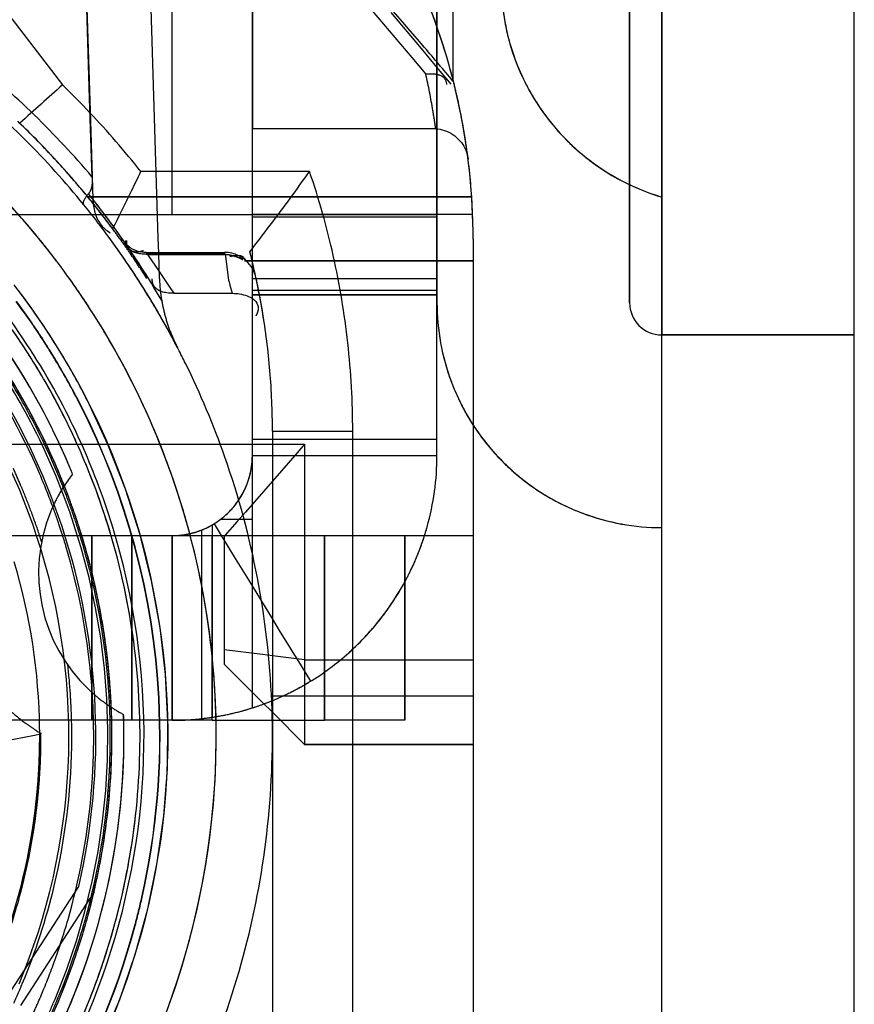
# Model space of a CAD drawing. Units: millimetres. Extents: x 0 to 420, y 0 to 297.
# Drawn here: x 95 to 96, y 199 to 200 of the extents above; entities that cross this region are included whole.
import ezdxf

# ---------------------------------------------------------------- set-up
doc = ezdxf.new("R2010")
doc.units = ezdxf.units.MM
doc.header["$LTSCALE"] = 23.1
doc.linetypes.add('HIDDEN', pattern=[0.2, 0.1, -0.1])
doc.layers.get('0').update_dxf_attribs({"linetype": 'CONTINUOUS'})
doc.layers.add('DEFAULT_2', color=8, linetype='HIDDEN')

msp = doc.modelspace()

# ---------------------------------------------------------------- linework, layer by layer
at = {"color": 7, "linetype": 'CONTINUOUS'}
msp.add_line((95.3799, 197.7861), (95.3799, 202.5861), dxfattribs=at)
at = {"color": 3, "linetype": 'CONTINUOUS'}
msp.add_line((95.6199, 198.0261), (95.6199, 202.5861), dxfattribs=at)
at = {"color": 9, "linetype": 'CONTINUOUS'}
for p, q in [((95.3799, 201.8861), (95.3799, 199.8861)), ((94.8365, 199.9837), (94.8403, 199.9541)), ((94.8403, 199.9541), (94.8408, 199.9522)), ((94.8408, 199.9522), (94.8419, 199.9481)), ((94.8419, 199.9481), (94.8447, 199.9379)), ((94.8949, 199.7661), (94.9949, 199.7661))]:
    msp.add_line(p, q, dxfattribs=at)
at = {"color": 6, "linetype": 'CONTINUOUS'}
for p, q in [((94.0112, 201.0081), (94.6333, 200.1974)), ((95.1199, 200.2038), (95.1199, 200.3261)), ((94.9412, 200.0895), (94.731, 200.0895)), ((95.1449, 200.0054), (95.1449, 199.9782)), ((94.7376, 199.9888), (94.8353, 199.9888)), ((94.7542, 199.9561), (94.7532, 199.988)), ((95.1449, 199.9782), (95.1449, 198.7361)), ((94.7581, 199.9587), (94.7689, 199.9426)), ((94.7689, 199.9426), (94.7715, 199.9388)), ((94.7715, 199.9388), (94.7721, 199.9379)), ((94.7721, 199.9379), (94.8447, 199.9379)), ((94.8949, 199.7661), (94.8949, 199.6361)), ((94.9949, 199.6361), (94.9949, 199.7661)), ((94.8544, 199.6361), (94.8949, 199.6361)), ((94.8949, 199.6361), (94.8949, 198.7361)), ((94.9949, 198.7361), (94.9949, 199.6361))]:
    msp.add_line(p, q, dxfattribs=at)
at = {"color": 7, "linetype": 'CONTINUOUS'}
for centre, start, end in [((95.4599, 200.3261), 180, 198.3496), ((95.4599, 200.3261), 198.3496, 253.3985), ((95.3799, 199.9261), 211.2804, 221.3609), ((95.3799, 199.9261), 216, 221.4391), ((95.3799, 199.9261), 221.3609, 225), ((95.3799, 199.9261), 221.4391, 228.5609), ((95.3799, 199.9261), 225, 228.6391), ((95.3799, 199.9261), 228.5609, 234), ((95.3799, 199.9261), 228.6391, 242.9721), ((95.3799, 199.9261), 234, 243.0278), ((95.3799, 199.9261), 242.9721, 249.4606), ((95.3799, 199.9261), 243.0278, 249.3966), ((95.3799, 199.9261), 249.3966, 270), ((95.3799, 199.9261), 249.4606, 270)]:
    msp.add_arc(centre, 0.28, start, end, dxfattribs=at)
at = {"color": 6, "linetype": 'CONTINUOUS'}
for centre, radius, start, end in [((94.3449, 200.0054), 0.8, 0, 23.3338), ((114.3933, 177.9892), 29.7264, 131.66135, 131.79922), ((93.8449, 199.3861), 1.1313, 43.3613, 45.8199), ((93.8449, 199.3861), 1.1313, 40.9027, 43.3613), ((93.8449, 199.3861), 1.06, 42.9321, 46.0956), ((93.8449, 199.3861), 1.1313, 38.4441, 40.9027), ((93.8449, 199.3861), 1.06, 39.7686, 42.9321), ((93.8449, 199.3861), 0.98, 39, 46.0269), ((90.1286, 202.312), 5.1109, 333.9259, 334.2241), ((92.231, 202.0262), 3.331, 323.7403, 324.4502), ((93.9949, 199.7661), 1, 12.6317, 18.8705), ((93.8449, 199.3861), 1.06, 38.4614, 39.7686), ((90.3355, 202.2106), 4.8805, 333.3057, 333.927), ((92.4123, 201.8935), 3.1064, 322.1973, 323.7355), ((93.8449, 199.3861), 1.06, 36.6051, 38.4614), ((93.8449, 199.3861), 1.05, 35.7666, 36.3804), ((93.8449, 199.3861), 1.05, 34.0551, 36.3804), ((93.8449, 199.3861), 1.06, 35.7601, 36.6051), ((93.8449, 199.3861), 0.98, 37.1578, 39), ((93.8449, 199.3861), 1.05, 34.5015, 35.7666), ((93.9949, 199.7661), 0.9, 9.5819, 14.3728), ((93.9949, 199.7661), 1, 6.3157, 12.6317), ((93.8449, 199.3861), 0.98, 36.2455, 37.1578), ((93.8449, 199.3861), 1.05, 33.9162, 34.5015), ((93.8449, 199.3861), 1.05, 31.5371, 34.0551), ((93.8449, 199.3861), 0.98, 34.3476, 36.2455), ((93.8449, 199.3861), 0.92, 238.7317, 37.691), ((94.9541, 199.9624), 0.2, 181.8, 189.6115), ((93.8449, 199.3861), 0.98, 31.4996, 34.3476), ((93.8449, 199.3861), 1.05, 30.8285, 31.5371), ((93.8449, 199.3861), 1.05, 29.0564, 30.8285), ((93.9949, 199.7661), 0.9, 4.7909, 9.5819), ((93.8449, 199.3861), 0.98, 21, 31.4996), ((93.8449, 199.3861), 1.05, 27.3548, 29.0564), ((93.9949, 199.7661), 1, 0, 6.3157), ((93.8449, 199.3861), 1.05, 26.2478, 27.3548), ((93.8449, 199.3861), 1.05, 19.3328, 26.2478), ((93.9949, 199.7661), 0.9, 0, 4.7909), ((93.8449, 199.3861), 0.98, 13.5398, 21), ((93.8449, 199.3861), 1.05, 2.3483, 19.3328), ((93.8449, 199.3861), 0.98, 3, 13.5398), ((93.8449, 199.3861), 0.98, 313.9653, 3), ((93.8449, 199.3861), 1.05, 345.4054, 2.3483), ((93.8449, 199.3861), 1.05, 328.4821, 345.4054)]:
    msp.add_arc(centre, radius, start, end, dxfattribs=at)
at = {"color": 9, "linetype": 'CONTINUOUS'}
for centre, radius, start, end in [((93.8224, 199.3845), 1.0816, 32.8906, 34.4343), ((93.8233, 199.3851), 1.0805, 30.2237, 32.8907)]:
    msp.add_arc(centre, radius, start, end, dxfattribs=at)
at = {"color": 6, "linetype": 'CONTINUOUS'}
for points, knots in [([(94.6808, 200.0238), (94.6824, 200.0217), (94.6859, 200.0177), (94.6903, 200.0147), (94.6927, 200.0134)], [0, 0, 0, 0, 0.494778, 1, 1, 1, 1]), ([(94.7376, 199.9888), (94.7338, 199.9888), (94.7256, 199.9887), (94.7081, 199.9996), (94.713, 200.0036)], [0, 0, 0, 0, 0.377281, 1, 1, 1, 1]), ([(94.852, 199.985), (94.8496, 199.9862), (94.8441, 199.9881), (94.8383, 199.9888), (94.8353, 199.9888)], [0, 0, 0, 0, 0.476049, 1, 1, 1, 1]), ([(94.8744, 199.9571), (94.8727, 199.9651), (94.8661, 199.9766), (94.8557, 199.9833), (94.852, 199.985)], [0, 0, 0, 0, 0.670767, 1, 1, 1, 1]), ([(94.8447, 199.9379), (94.8478, 199.9379), (94.8542, 199.9374), (94.8605, 199.9358), (94.8635, 199.9347)], [0, 0, 0, 0, 0.484471, 1, 1, 1, 1]), ([(94.8635, 199.9347), (94.8668, 199.9334), (94.8727, 199.9305), (94.8766, 199.9245), (94.877, 199.9215)], [0, 0, 0, 0, 0.5296, 1, 1, 1, 1])]:
    msp.add_open_spline(points, degree=3, knots=knots, dxfattribs=at)
at = {"layer": 'DEFAULT_2', "color": 8, "linetype": 'HIDDEN'}
for p, q in [((95.3799, 200.0578), (95.3799, 202.5144)), ((95.3799, 199.6461), (95.3799, 202.1261)), ((95.3399, 201.8461), (95.3399, 199.9261)), ((95.3399, 199.9261), (95.3399, 201.8461)), ((94.6562, 200.5285), (94.6676, 200.1648)), ((94.6671, 200.1809), (94.6582, 200.4658)), ((94.7509, 200.0609), (94.7381, 200.4683)), ((94.7699, 200.0361), (94.7699, 200.4683)), ((94.8699, 200.4492), (94.8699, 200.1427)), ((94.8699, 200.1427), (94.8699, 200.4492)), ((95.0999, 200.4061), (95.0999, 200.26)), ((95.0999, 200.1507), (95.0999, 200.4061)), ((95.0999, 200.4059), (95.0999, 200.26)), ((95.3399, 200.4059), (95.3399, 200.207)), ((95.3799, 200.1788), (95.3799, 200.3859)), ((94.9627, 200.3565), (95.0684, 200.2317)), ((95.0999, 200.3261), (95.0999, 200.26)), ((95.0806, 200.2427), (95.0428, 200.2878)), ((95.6199, 199.8861), (95.6199, 200.2861)), ((95.0999, 200.26), (95.0999, 200.2254)), ((95.0999, 200.26), (95.0999, 200.1507)), ((95.0999, 200.26), (95.0999, 200.207)), ((95.0999, 200.2197), (95.0806, 200.2427)), ((95.0684, 200.2317), (95.0859, 200.211)), ((95.0999, 200.2254), (95.0999, 200.2197)), ((95.1177, 200.1985), (95.0999, 200.2197)), ((95.0999, 200.2197), (95.0999, 200.211)), ((95.0999, 200.211), (95.0999, 200.2022)), ((95.0999, 200.207), (95.0999, 200.0544)), ((95.3399, 200.207), (95.3399, 200.0798)), ((95.0999, 200.2022), (95.0999, 200.1925)), ((95.0999, 200.1925), (95.0999, 200.1427)), ((94.6675, 200.1675), (94.6671, 200.1809)), ((95.3799, 200.0199), (95.3799, 200.1788)), ((94.6679, 200.1551), (94.6675, 200.1675)), ((94.6676, 200.1648), (94.668, 200.1526)), ((94.6702, 200.0827), (94.6679, 200.1551)), ((94.668, 200.1526), (94.6711, 200.055)), ((94.8699, 200.0361), (94.8699, 200.1427)), ((94.8699, 200.0327), (94.8699, 200.1427)), ((95.0982, 200.1427), (94.8699, 200.1427)), ((95.0999, 200.1507), (95.0999, 199.984)), ((95.0999, 199.9261), (95.0999, 200.1507)), ((95.0999, 200.1427), (95.0999, 200.1044)), ((95.0999, 200.1044), (95.0999, 200.0582)), ((95.3399, 200.0798), (95.3399, 199.9261)), ((94.6958, 200.0582), (94.6644, 200.0582)), ((94.6645, 200.0582), (94.6958, 200.0582)), ((94.6958, 200.0582), (94.7385, 200.0582)), ((94.7385, 200.0582), (94.6958, 200.0582)), ((94.7385, 200.0582), (94.751, 200.0582)), ((94.751, 200.0582), (94.7385, 200.0582)), ((94.7522, 200.0199), (94.7509, 200.0609)), ((94.751, 200.0582), (94.8355, 200.0582)), ((94.8355, 200.0582), (94.751, 200.0582)), ((94.8355, 200.0582), (94.8667, 200.0582)), ((94.8667, 200.0582), (94.8355, 200.0582)), ((94.8667, 200.0582), (95.1432, 200.0582)), ((95.1432, 200.0582), (94.8667, 200.0582)), ((95.0999, 200.0582), (95.0999, 200.0327)), ((95.0999, 200.0544), (95.0999, 199.9782)), ((94.569, 200.0361), (94.6644, 200.0361)), ((94.6644, 200.0361), (94.6822, 200.0361)), ((94.6822, 200.0361), (94.6958, 200.0361)), ((94.6958, 200.0361), (94.7385, 200.0361)), ((94.7385, 200.0361), (94.7542, 200.0361)), ((94.7542, 200.0361), (94.8355, 200.0361)), ((94.8355, 200.0361), (94.8699, 200.0361)), ((95.0999, 200.0361), (94.8699, 200.0361)), ((94.8699, 200.0361), (95.0999, 200.0361)), ((94.8699, 200.0226), (94.8699, 200.0361)), ((95.0999, 200.0361), (94.8699, 200.0361)), ((94.8699, 200.0097), (94.8699, 200.0327)), ((95.0999, 200.0327), (94.8699, 200.0327)), ((95.0999, 200.0361), (95.0999, 200.0226)), ((95.1443, 200.0361), (95.0999, 200.0361)), ((95.0999, 200.0327), (95.0999, 200.011)), ((94.7526, 200.007), (94.7522, 200.0199)), ((94.8699, 199.9745), (94.8699, 200.0226)), ((95.0999, 200.0226), (95.0999, 199.9863)), ((95.3799, 199.8861), (95.3799, 200.0199)), ((94.7532, 199.988), (94.7526, 200.007)), ((94.8699, 199.9745), (94.8699, 200.0097)), ((95.0999, 200.011), (95.0999, 199.9802)), ((94.7051, 200.0055), (94.706, 200.0043)), ((95.1449, 200.0054), (95.1449, 199.9814)), ((94.7385, 199.9875), (94.7376, 199.9888)), ((94.7542, 199.9875), (94.7385, 199.9875)), ((94.7393, 199.9864), (94.7542, 199.9864)), ((94.7393, 199.9864), (94.7539, 199.9649)), ((94.8355, 199.9875), (94.7542, 199.9875)), ((94.7542, 199.9864), (94.8358, 199.9864)), ((94.8353, 199.9888), (94.8355, 199.9875)), ((94.8358, 199.9864), (94.8365, 199.9837)), ((95.0999, 199.9863), (95.0999, 199.9361)), ((95.0999, 199.984), (95.0999, 199.9782)), ((94.8602, 199.9782), (94.861, 199.9782)), ((94.8602, 199.9782), (94.8744, 199.9782)), ((94.861, 199.9782), (94.8744, 199.9782)), ((94.8744, 199.9782), (94.861, 199.9782)), ((94.8699, 199.9416), (94.8699, 199.9745)), ((94.8699, 199.9361), (94.8699, 199.9745)), ((94.8744, 199.9782), (95.1449, 199.9782)), ((94.8744, 199.9782), (95.1449, 199.9782)), ((95.1449, 199.9782), (94.8744, 199.9782)), ((95.0999, 199.9802), (95.0999, 199.9416)), ((95.0999, 199.9782), (95.0999, 199.9261)), ((95.0999, 199.9782), (95.0999, 199.9586)), ((95.1449, 199.9814), (95.1449, 199.9782)), ((94.7539, 199.9649), (94.7555, 199.9625)), ((94.7555, 199.9625), (94.7581, 199.9587)), ((95.0999, 199.9586), (95.0999, 199.9261)), ((94.8699, 199.9564), (94.8843, 199.9564)), ((94.8843, 199.9564), (95.0999, 199.9564)), ((94.8699, 199.9041), (94.8699, 199.9416)), ((94.8699, 199.9416), (94.8843, 199.9416)), ((94.8699, 199.9041), (94.8699, 199.9361)), ((94.8699, 199.9361), (94.8843, 199.9361)), ((94.8843, 199.9361), (94.8699, 199.9361)), ((94.8843, 199.9416), (95.0999, 199.9416)), ((94.8843, 199.9361), (95.0999, 199.9361)), ((95.0999, 199.9361), (94.8843, 199.9361)), ((95.0999, 199.7361), (95.0999, 199.9416)), ((95.0999, 199.7361), (95.0999, 199.9361)), ((94.8699, 199.8702), (94.8699, 199.9041)), ((94.8699, 199.8702), (94.8699, 199.9041)), ((95.3799, 199.8861), (95.6199, 199.8861)), ((95.6199, 199.8861), (95.3799, 199.8861)), ((94.8699, 199.7661), (94.8699, 199.8702)), ((94.8699, 199.7661), (94.8699, 199.8702)), ((94.8699, 199.7361), (94.8699, 199.7661)), ((94.8699, 199.7361), (94.8699, 199.7661)), ((94.5522, 199.7499), (94.5828, 199.7499)), ((94.5828, 199.7499), (94.5968, 199.7499)), ((94.5968, 199.7499), (94.6117, 199.7499)), ((94.6117, 199.7499), (94.6261, 199.7499)), ((94.6261, 199.7499), (94.6458, 199.7499)), ((94.6458, 199.7499), (94.6727, 199.7499)), ((94.6727, 199.7499), (94.685, 199.7499)), ((94.685, 199.7499), (94.752, 199.7499)), ((94.752, 199.7499), (94.8271, 199.7499)), ((94.8271, 199.7499), (94.8949, 199.7499)), ((94.8699, 199.7564), (94.8949, 199.7564)), ((94.8949, 199.7564), (95.0999, 199.7564)), ((94.8949, 199.7499), (94.9349, 199.7499)), ((94.9349, 199.7499), (94.9256, 199.7393)), ((94.9349, 199.7499), (94.9349, 199.6361)), ((94.9256, 199.7393), (94.8949, 199.704)), ((94.8699, 199.7361), (94.8949, 199.7361)), ((94.8699, 199.6561), (94.8699, 199.7361)), ((94.8949, 199.7361), (95.0999, 199.7361)), ((94.8949, 199.704), (94.8612, 199.6654)), ((94.8612, 199.6654), (94.851, 199.6537)), ((94.8505, 199.6561), (94.8299, 199.6561)), ((94.851, 199.6537), (94.8356, 199.6361)), ((94.8699, 199.6561), (94.8505, 199.6561)), ((94.8699, 199.6361), (94.8699, 199.6561)), ((94.8699, 199.6361), (94.8699, 199.6561)), ((94.8067, 199.6431), (94.8067, 199.5155)), ((94.8199, 199.6483), (94.8199, 199.6361)), ((94.8221, 199.6508), (94.8312, 199.6361)), ((94.5567, 199.6361), (94.6093, 199.6361)), ((94.5567, 199.6361), (94.6093, 199.6361)), ((94.5702, 199.6361), (94.6093, 199.6361)), ((94.6093, 199.6361), (94.6458, 199.6361)), ((94.6093, 199.6361), (94.6458, 199.6361)), ((94.6093, 199.6361), (94.6359, 199.6361)), ((94.6359, 199.6361), (94.6458, 199.6361)), ((94.6458, 199.6361), (94.6848, 199.6361)), ((94.6458, 199.6361), (94.6699, 199.6361)), ((94.6458, 199.6361), (94.6699, 199.6361)), ((94.6699, 199.6361), (94.6848, 199.6361)), ((94.6699, 199.6361), (94.6848, 199.6361)), ((94.6699, 199.5491), (94.6699, 199.6361)), ((94.6699, 199.6361), (94.6699, 199.5491)), ((94.6848, 199.6361), (94.7106, 199.6361)), ((94.6848, 199.6361), (94.7106, 199.6361)), ((94.6848, 199.6361), (94.7106, 199.6361)), ((94.7106, 199.6361), (94.7815, 199.6361)), ((94.7106, 199.6361), (94.7205, 199.6361)), ((94.7106, 199.6361), (94.7205, 199.6361)), ((94.7199, 199.6361), (94.7199, 199.5925)), ((94.7199, 199.5925), (94.7199, 199.6361)), ((94.7199, 199.6361), (94.7334, 199.6361)), ((94.7205, 199.6361), (94.7699, 199.6361)), ((94.7205, 199.6361), (94.7699, 199.6361)), ((94.7334, 199.6361), (94.7697, 199.6361)), ((94.7697, 199.6361), (94.7815, 199.6361)), ((94.7699, 199.6361), (94.7699, 199.4761)), ((94.7699, 199.4937), (94.7699, 199.6361)), ((94.7815, 199.6361), (94.8544, 199.6361)), ((94.7815, 199.6361), (94.8199, 199.6361)), ((94.8199, 199.6361), (94.8349, 199.6361)), ((94.8199, 199.4761), (94.8199, 199.6361)), ((94.8199, 199.6361), (94.8199, 199.4761)), ((94.8312, 199.6361), (94.8485, 199.6077)), ((94.8349, 199.6361), (94.8349, 199.4761)), ((94.8349, 199.6361), (94.8544, 199.6361)), ((94.8544, 199.6361), (94.8949, 199.6361)), ((94.8699, 199.555), (94.8699, 199.6361)), ((94.8699, 199.555), (94.8699, 199.6361)), ((94.8949, 199.6361), (95.1449, 199.6361)), ((94.8949, 199.6361), (94.9599, 199.6361)), ((94.8949, 199.6361), (95.1449, 199.6361)), ((94.9349, 199.6361), (94.9349, 199.4816)), ((94.9599, 199.6361), (95.0464, 199.6361)), ((94.9599, 199.473), (94.9599, 199.6361)), ((94.9599, 199.6361), (94.9599, 199.473)), ((95.0464, 199.6361), (95.0599, 199.6361)), ((95.0599, 199.6361), (95.0599, 199.5858)), ((95.0599, 199.6361), (95.0599, 199.5858)), ((95.0599, 199.5858), (95.0599, 199.6361)), ((95.1449, 199.6361), (95.1449, 199.3761)), ((94.8485, 199.6077), (94.8649, 199.5809)), ((94.7199, 199.5925), (94.7199, 199.4747)), ((94.7199, 199.4747), (94.7199, 199.5925)), ((94.8649, 199.5809), (94.8949, 199.532)), ((95.0599, 199.5858), (95.0599, 199.4061)), ((95.0599, 199.5858), (95.0599, 199.4061)), ((95.0599, 199.4061), (95.0599, 199.5858)), ((94.8699, 199.4761), (94.8699, 199.555)), ((94.8699, 199.4761), (94.8699, 199.555)), ((94.6699, 199.5196), (94.6699, 199.5491)), ((94.6699, 199.5491), (94.6699, 199.5196)), ((94.8949, 199.532), (94.9034, 199.5181)), ((94.6699, 199.4747), (94.6699, 199.5196)), ((94.6699, 199.5196), (94.6699, 199.4747)), ((94.9034, 199.5181), (94.9169, 199.4961)), ((94.8067, 199.5155), (94.8067, 199.4761)), ((94.7699, 199.4761), (94.7699, 199.4937)), ((94.8827, 199.4879), (94.8349, 199.4937)), ((94.9169, 199.4961), (94.9305, 199.4738)), ((94.8949, 199.4865), (94.8827, 199.4879)), ((94.9349, 199.4816), (94.8949, 199.4865)), ((94.9349, 199.4816), (94.9349, 199.3761)), ((94.9349, 199.4816), (95.1449, 199.4816)), ((94.6699, 199.4467), (94.6699, 199.4747)), ((94.6699, 199.4747), (94.6699, 199.4467)), ((94.7199, 199.4747), (94.7199, 199.4221)), ((94.7199, 199.4221), (94.7199, 199.4747)), ((94.7699, 199.4761), (94.7699, 199.4221)), ((94.7699, 199.4221), (94.7699, 199.4761)), ((94.8067, 199.4761), (94.8067, 199.4216)), ((94.8199, 199.4525), (94.8199, 199.4761)), ((94.8199, 199.4761), (94.8199, 199.4525)), ((94.8349, 199.4761), (94.8821, 199.4289)), ((94.8349, 199.4761), (94.8821, 199.4289)), ((94.8699, 199.4411), (94.8699, 199.4761)), ((94.8699, 199.4411), (94.8699, 199.4761)), ((94.9305, 199.4738), (94.9423, 199.4547)), ((94.9599, 199.4216), (94.9599, 199.473)), ((94.9599, 199.473), (94.9599, 199.4216)), ((94.6699, 199.4221), (94.6699, 199.4467)), ((94.6699, 199.4467), (94.6699, 199.4221)), ((94.8199, 199.4216), (94.8199, 199.4525)), ((94.8199, 199.4525), (94.8199, 199.4099)), ((94.8699, 199.4216), (94.8699, 199.4411)), ((94.8699, 199.4216), (94.8699, 199.4411)), ((95.1449, 199.4361), (94.8949, 199.4361)), ((94.6699, 199.4061), (94.6699, 199.4221)), ((94.6699, 199.4221), (94.6699, 199.4061)), ((94.7199, 199.4221), (94.7199, 199.4061)), ((94.7199, 199.4061), (94.7199, 199.4221)), ((94.7699, 199.4221), (94.7699, 199.4061)), ((94.7699, 199.4061), (94.7699, 199.4221)), ((94.8067, 199.4216), (94.8067, 199.4081)), ((94.8199, 199.4061), (94.8199, 199.4216)), ((94.8821, 199.4289), (94.8949, 199.4161)), ((94.8821, 199.4289), (94.8949, 199.4161)), ((94.9599, 199.4061), (94.9599, 199.4216)), ((94.9599, 199.4216), (94.9599, 199.4061)), ((94.5833, 199.4061), (94.5568, 199.4061)), ((94.5833, 199.4061), (94.5702, 199.4061)), ((94.5962, 199.4061), (94.5833, 199.4061)), ((94.6064, 199.4061), (94.5833, 199.4061)), ((94.6064, 199.4061), (94.5962, 199.4061)), ((94.64, 199.4061), (94.6064, 199.4061)), ((94.64, 199.4061), (94.6064, 199.4061)), ((94.6727, 199.4061), (94.64, 199.4061)), ((94.6699, 199.4061), (94.64, 199.4061)), ((94.6852, 199.4061), (94.6699, 199.4061)), ((94.6852, 199.4061), (94.6727, 199.4061)), ((94.6946, 199.4061), (94.6852, 199.4061)), ((94.6946, 199.4061), (94.6852, 199.4061)), ((94.7095, 199.4061), (94.6946, 199.4061)), ((94.7095, 199.4061), (94.6946, 199.4061)), ((94.7246, 199.4061), (94.7095, 199.4061)), ((94.7246, 199.4061), (94.7095, 199.4061)), ((94.7246, 199.4061), (94.7199, 199.4061)), ((94.7507, 199.4061), (94.7246, 199.4061)), ((94.7507, 199.4061), (94.7246, 199.4061)), ((94.7334, 199.4061), (94.7246, 199.4061)), ((94.7507, 199.4061), (94.7334, 199.4061)), ((94.7699, 199.4061), (94.7507, 199.4061)), ((94.7596, 199.4061), (94.7507, 199.4061)), ((94.7596, 199.4061), (94.7507, 199.4061)), ((94.7699, 199.4061), (94.7596, 199.4061)), ((94.7697, 199.4061), (94.7596, 199.4061)), ((94.8199, 199.4061), (94.7697, 199.4061)), ((94.8199, 199.4061), (94.8349, 199.4061)), ((94.8349, 199.4061), (94.8699, 199.4061)), ((94.8699, 199.4061), (94.8949, 199.4061)), ((94.8949, 199.4161), (94.9349, 199.3761)), ((94.8949, 199.4161), (94.9349, 199.3761)), ((94.8949, 199.4061), (94.9349, 199.4061)), ((94.9349, 199.4061), (94.9599, 199.4061)), ((95.0101, 199.4061), (94.9599, 199.4061)), ((95.0464, 199.4061), (95.0101, 199.4061)), ((95.0599, 199.4061), (95.0464, 199.4061)), ((94.56, 199.3801), (94.5984, 199.3876)), ((94.5984, 199.3876), (94.6064, 199.3892)), ((94.6064, 199.3893), (94.6064, 199.3892)), ((95.1449, 199.3761), (94.9349, 199.3761)), ((94.9349, 199.3761), (95.1449, 199.3761)), ((94.5644, 199.0619), (94.6536, 199.1993)), ((94.5812, 199.051), (94.673, 199.1923))]:
    msp.add_line(p, q, dxfattribs=at)
for centre, radius, start, end in [((95.4599, 200.3261), 0.28, 180, 201.9773), ((94.3449, 200.0054), 0.8, 14.1909, 20.2921), ((91.1033, 196.8295), 5.2448, 40.0202, 40.6185), ((93.8449, 199.3861), 1.08, 45.7782, 51.3892), ((95.4599, 200.3261), 0.28, 201.9773, 208.5828), ((94.3441, 200.0421), 0.7608, 9.3339, 12.8273), ((93.8449, 199.3861), 1.05, 45.0616, 51.0308), ((94.3449, 200.0054), 0.8, 12.8366, 14.1909), ((94.3449, 200.0054), 0.8, 11.3964, 13.5278), ((95.4599, 200.3261), 0.28, 208.5828, 224.8156), ((94.3449, 200.0054), 0.8, 8.5409, 12.8366), ((93.8449, 199.3861), 1.08, 40.1674, 45.7782), ((94.3457, 200.0425), 0.7592, 7.5884, 9.3269), ((94.3449, 200.0054), 0.8, 9.2565, 11.3964), ((93.8449, 199.3861), 1.06, 43.3062, 46.2838), ((94.3449, 200.0054), 0.8, 7.1061, 9.2565), ((93.8449, 199.3861), 1.05, 39.0925, 45.0616), ((94.3449, 200.0054), 0.8, 3.7869, 8.5409), ((95.4599, 200.3261), 0.28, 224.8156, 231.4212), ((93.8449, 199.3861), 1.06, 42.4105, 43.3062), ((95.4599, 200.3261), 0.28, 231.4212, 253.3985), ((93.8449, 199.3861), 1.06, 41.5149, 42.4105), ((93.8449, 199.3861), 0.98, 38.8382, 45.9188), ((93.8449, 199.3861), 1.06, 40.283, 41.5149), ((93.8449, 199.3861), 1.06, 39.3573, 40.283), ((93.8449, 199.3861), 1.06, 36.5985, 39.3538), ((93.8241, 199.3858), 1.0795, 35.9607, 38.7738), ((94.3449, 200.0054), 0.8, 0, 3.7869), ((93.8449, 199.3861), 1.05, 36.1981, 39.0925), ((93.8234, 199.3853), 1.0803, 34.4325, 38.3131), ((93.8218, 199.3841), 1.0823, 34.4479, 35.9621), ((93.8449, 199.3861), 1.06, 35.596, 36.5985), ((93.8449, 199.3861), 0.98, 37.1874, 38.8382), ((93.8449, 199.3861), 1.05, 35.1581, 36.1981), ((93.8449, 199.3861), 1.06, 34.581, 35.596), ((93.8227, 199.3847), 1.0812, 30.2253, 34.4478), ((93.8449, 199.3861), 1.05, 34.5003, 35.1581), ((93.8449, 199.3861), 1.06, 32.5507, 34.581), ((93.8449, 199.3861), 0.98, 36.2792, 37.1874), ((93.8449, 199.3861), 1.05, 31.9618, 34.5003), ((93.8449, 199.3861), 1.05, 31.9626, 33.9162), ((93.8449, 199.3861), 0.98, 34.3843, 36.2792), ((93.8449, 199.3861), 0.92, 30.8419, 37.5821), ((93.9949, 199.7661), 0.9, 11.1077, 12.2518), ((93.8449, 199.3861), 0.98, 32.3163, 34.3843), ((93.8449, 199.3861), 1.05, 31.195, 31.9626), ((93.8449, 199.3861), 1.05, 30.7146, 31.9618), ((93.9949, 199.7661), 0.9, 9.9631, 11.1077), ((93.8449, 199.3861), 0.9096, 32.9836, 36.5376), ((93.8449, 199.3861), 0.91, 32.9824, 36.5349), ((93.8449, 199.3861), 1.05, 30.4011, 31.195), ((93.8449, 199.3861), 1.05, 28.9635, 30.7146), ((94.9541, 199.9624), 0.2, 189.6115, 195.3492), ((93.9949, 199.7661), 0.9, 9.638, 9.9631), ((95.3799, 199.9261), 0.28, 180, 200.5394), ((95.3799, 199.9261), 0.28, 180, 200.6034), ((95.3799, 199.9261), 0.28, 180, 200.5394), ((95.3799, 199.9261), 0.04, 180, 270), ((95.3799, 199.9261), 0.04, 180, 270), ((95.3799, 199.9261), 0.04, 180, 270), ((93.8449, 199.3861), 0.98, 31.5362, 32.3163), ((93.8449, 199.3861), 1.05, 29.0204, 30.4011), ((94.9541, 199.9624), 0.2, 195.3492, 201.2995), ((93.9949, 199.7661), 0.9, 9.5159, 9.638), ((93.9949, 199.7661), 0.9, 8.819, 9.5159), ((93.8449, 199.3861), 0.885, 31.3121, 35.7359), ((93.8449, 199.3861), 0.885, 31.2868, 35.517), ((93.8449, 199.3861), 0.89, 27.0109, 35.4842), ((93.8449, 199.3861), 0.98, 27.2492, 31.5362), ((93.8449, 199.3861), 0.85, 25.8788, 36.7202), ((93.8449, 199.3861), 0.865, 25.037, 35.9321), ((93.8449, 199.3861), 1.05, 27.4551, 29.0204), ((93.8449, 199.3861), 1.05, 27.4551, 28.9635), ((94.9541, 199.9624), 0.2, 201.2995, 207.4551), ((93.8449, 199.3861), 0.845, 27.5774, 35.1816), ((93.8449, 199.3861), 0.9096, 30.8964, 32.9836), ((93.8449, 199.3861), 0.91, 30.8961, 32.9824), ((93.8449, 199.3861), 0.8273, 23.2342, 35.318), ((93.8449, 199.3861), 0.865, 22.1962, 33.797), ((93.8449, 199.3861), 0.7964, 18.2801, 35.6793), ((93.8449, 199.3861), 0.9096, 27.0512, 30.8964), ((93.8449, 199.3861), 0.91, 27.0524, 30.8961), ((93.8449, 199.3861), 0.92, 27.0441, 30.8419), ((93.8449, 199.3861), 0.83, 18.3419, 33.0505), ((93.8449, 199.3861), 0.848, 27.5663, 32.4808), ((93.8449, 199.3861), 0.85, 26.8218, 32.6908), ((93.8449, 199.3861), 0.885, 26.8658, 31.3121), ((93.8449, 199.3861), 0.885, 26.9961, 31.2868), ((93.8449, 199.3861), 0.85, 27.5734, 31.5531), ((93.8449, 199.3861), 0.98, 20.8088, 27.2492), ((95.3799, 199.9261), 0.28, 200.5394, 207.0279), ((95.3799, 199.9261), 0.28, 200.5394, 207.0279), ((95.3799, 199.9261), 0.28, 200.6034, 206.9722), ((93.8449, 199.3861), 0.92, 327.9342, 27.0441), ((93.8449, 199.3861), 0.9096, 3, 27.0512), ((93.8449, 199.3861), 0.91, 3, 27.0524), ((95.3799, 199.9261), 0.28, 206.9722, 212.1642), ((95.3799, 199.9261), 0.28, 207.0279, 211.2804), ((95.3799, 199.9261), 0.28, 207.0279, 221.3609), ((93.8449, 199.3861), 0.885, 21.0575, 26.9961), ((93.8449, 199.3861), 0.89, 20.55, 27.0109), ((93.8449, 199.3861), 0.845, 18.7674, 27.5774), ((93.8449, 199.3861), 0.848, 20.7061, 27.5663), ((93.8449, 199.3861), 0.85, 23.3511, 27.5734), ((93.8449, 199.3861), 0.885, 21.5156, 26.8658), ((95.3799, 199.9261), 0.28, 212.1642, 216), ((93.8449, 199.3861), 0.85, 20.5858, 26.8218), ((93.8449, 199.3861), 0.85, 346.8311, 25.8788), ((93.8449, 199.3861), 0.865, 23.8704, 25.037), ((95.3799, 199.9261), 0.28, 221.3609, 228.6391), ((93.8449, 199.3861), 0.865, 22.1962, 23.8704), ((93.8449, 199.3861), 0.98, 13.5598, 20.8088), ((94.7699, 199.7361), 0.1, 324.5799, 360), ((94.7699, 199.7361), 0.1, 334.3268, 360), ((94.7699, 199.7361), 0.33, 344.3059, 360), ((94.7699, 199.7361), 0.33, 344.3059, 360), ((93.8449, 199.3861), 0.8, 23.0962, 24.6379), ((93.8449, 199.3861), 0.85, 21.808, 23.3511), ((94.8035, 199.5898), 0.2, 142.0386, 151.9807), ((95.3799, 199.9261), 0.28, 228.6391, 242.9721), ((93.8449, 199.3861), 0.8273, 20.3536, 23.2342), ((93.8449, 199.3861), 0.85, 20.5622, 21.808), ((93.8449, 199.3861), 0.885, 12.1832, 21.5156), ((93.8449, 199.3861), 0.885, 12.1619, 21.0575), ((93.8449, 199.3861), 0.8, 22.0779, 23.0962), ((93.8449, 199.3861), 0.89, 2.6017, 20.55), ((94.7699, 199.7361), 0.1, 321.5251, 334.3268), ((93.8449, 199.3861), 0.8, 19.9632, 22.0779), ((94.8035, 199.5898), 0.2, 151.9807, 157.4632), ((93.8449, 199.3861), 0.848, 18.8508, 20.7061), ((93.8449, 199.3861), 0.85, 18.9109, 20.5858), ((93.8449, 199.3861), 0.85, 18.1565, 20.5622), ((94.7699, 199.7361), 0.1, 306.8699, 324.5799), ((95.3799, 199.9261), 0.28, 242.9721, 249.4606), ((94.8035, 199.5898), 0.2, 157.4632, 226.498), ((93.8449, 199.3861), 0.8273, 19.3833, 20.3536), ((94.7699, 199.7361), 0.1, 310.8037, 321.5251), ((95.3799, 199.9261), 0.28, 249.4606, 270), ((93.8449, 199.3861), 0.8, 17.6435, 19.9632), ((93.8449, 199.3861), 0.845, 337.2211, 18.7674), ((93.8449, 199.3861), 0.8273, 17.9045, 19.3833), ((93.8449, 199.3861), 0.848, 17, 18.8508), ((93.8449, 199.3861), 0.85, 14.5836, 18.9109), ((94.7699, 199.7361), 0.1, 287.9464, 306.8699), ((94.7699, 199.7361), 0.1, 291.6013, 302.8324), ((94.7699, 199.7361), 0.1, 302.8324, 310.8037), ((93.8449, 199.3861), 0.8273, 16.6258, 17.9045), ((93.8449, 199.3861), 0.83, 2.4292, 18.3419), ((93.8449, 199.3861), 0.85, 16.9334, 18.1565), ((94.7699, 199.7361), 0.1, 275.128, 287.9464), ((94.7699, 199.7361), 0.1, 277.2564, 284.4772), ((94.7699, 199.7361), 0.1, 284.4772, 291.6013), ((94.7699, 199.7361), 0.33, 341.2603, 344.3059), ((94.7699, 199.7361), 0.33, 341.9238, 344.3059), ((93.8449, 199.3861), 0.7964, 357.1782, 18.2801), ((93.8449, 199.3861), 0.848, 12.6814, 17), ((93.8449, 199.3861), 0.85, 11.7669, 16.9334), ((94.7699, 199.7361), 0.1, 270, 277.2564), ((94.7699, 199.7361), 0.1, 270, 275.128), ((94.7699, 199.7361), 0.33, 335.8174, 341.9238), ((94.7699, 199.7361), 0.33, 335.8174, 341.2603), ((93.8449, 199.3861), 0.8273, 5.1963, 16.6258), ((93.8449, 199.3861), 0.98, 2.8194, 13.5598), ((93.8449, 199.3861), 0.76, 0.726, 16.6258), ((93.8449, 199.3861), 0.85, 12.877, 14.5836), ((94.7699, 199.7361), 0.33, 322.5909, 335.8174), ((94.7699, 199.7361), 0.33, 332.6013, 335.8174), ((94.7699, 199.7361), 0.33, 329.3752, 332.6013), ((93.8449, 199.3861), 0.848, 3.4901, 12.6814), ((93.8449, 199.3861), 0.85, 7.0666, 12.877), ((93.8449, 199.3861), 0.885, 3.1525, 12.1832), ((93.8449, 199.3861), 0.885, 3.1511, 12.1619), ((94.7699, 199.7361), 0.33, 322.5909, 329.3752), ((93.8449, 199.3861), 0.85, 3.2729, 11.7669), ((94.7699, 199.7361), 0.33, 311.8162, 322.5909), ((94.7699, 199.7361), 0.33, 314.8111, 322.5909), ((94.7699, 199.7361), 0.33, 311.8162, 314.8111), ((93.8449, 199.3861), 0.85, 5.8435, 7.0666), ((94.7699, 199.7361), 0.33, 301.1996, 311.8162), ((94.7699, 199.7361), 0.33, 301.1996, 311.8162), ((93.8449, 199.3861), 0.8, 3.6852, 6.3565), ((93.8449, 199.3861), 0.85, 3.4382, 5.8435), ((93.8449, 199.3861), 0.8273, 358.1246, 5.1963), ((94.8035, 199.5898), 0.2, 226.498, 230.8496), ((94.7699, 199.7361), 0.33, 292.8894, 301.1996), ((94.7699, 199.7361), 0.33, 292.8894, 297.5415), ((94.7699, 199.7361), 0.33, 297.5415, 301.1996), ((93.8449, 199.3861), 0.8, 2.2385, 3.6852), ((94.8035, 199.5898), 0.2, 230.8496, 237), ((93.8449, 199.3861), 0.848, 0.8777, 3.4901), ((93.8449, 199.3861), 0.85, 1.2687, 3.4382), ((93.8449, 199.3861), 0.85, 1.7417, 3.2729), ((93.8449, 199.3861), 0.885, 354.1767, 3.1525), ((93.8449, 199.3861), 0.885, 354.1756, 3.1511), ((93.8449, 199.3861), 0.9096, 347.2875, 3), ((93.8449, 199.3861), 0.91, 347.2902, 3), ((93.8449, 199.3861), 0.98, 345.0888, 2.8194), ((94.7699, 199.7361), 0.33, 290.2631, 292.8894), ((94.7699, 199.7361), 0.33, 290.2631, 292.8894), ((93.8449, 199.3861), 0.83, 346.9919, 2.4292), ((94.8035, 199.5898), 0.2, 237, 241.9614), ((93.8449, 199.3861), 0.89, 344.7306, 2.6017), ((94.7699, 199.7361), 0.33, 278.9225, 287.6397), ((94.7699, 199.7361), 0.33, 283.6213, 287.6397), ((94.7699, 199.7361), 0.33, 287.6397, 290.2631), ((94.7699, 199.7361), 0.33, 287.6397, 290.2631), ((93.8449, 199.3861), 0.8, 0.0491, 2.2385), ((93.8449, 199.3861), 0.865, 344.3161, 1.8038), ((93.8449, 199.3861), 0.85, 0.9068, 1.7417), ((93.8449, 199.3861), 0.865, 359.5264, 1.8038), ((94.7699, 199.7361), 0.33, 270, 272.4015), ((94.7699, 199.7361), 0.33, 270, 272.1371), ((94.7699, 199.7361), 0.33, 272.1371, 276.4052), ((94.7699, 199.7361), 0.33, 272.4015, 278.9225), ((94.7699, 199.7361), 0.33, 276.4052, 279.8247), ((94.7699, 199.7361), 0.33, 279.8247, 283.6213), ((93.8449, 199.3861), 0.76, 357.6111, 0.726), ((93.8449, 199.3861), 0.85, 352.83, 1.2687), ((93.8449, 199.3861), 0.848, 357, 0.8777), ((93.8449, 199.3861), 0.85, 357.1782, 0.9068), ((93.8449, 199.3861), 0.7615, 357.7991, 0.2322), ((93.8449, 199.3861), 0.7616, 358.9831, 0.274), ((93.8449, 199.3861), 0.8, 359.0645, 0.0491), ((93.8449, 199.3861), 0.7616, 357.5959, 358.9831), ((93.8449, 199.3861), 0.8, 346.5546, 359.0645), ((93.8449, 199.3861), 0.865, 358.4853, 359.5264), ((93.8449, 199.3861), 0.8273, 356.714, 358.1246), ((93.8449, 199.3861), 0.865, 346.6088, 358.4853), ((93.8449, 199.3861), 0.7964, 337.2211, 357.1782), ((93.8449, 199.3861), 0.7615, 353.5756, 357.7991), ((93.8449, 199.3861), 0.7616, 354.787, 357.5959), ((93.8449, 199.3861), 0.76, 356.714, 357.6111), ((93.8449, 199.3861), 0.76, 354.7974, 356.714), ((93.8449, 199.3861), 0.8273, 354.6092, 356.714), ((93.8449, 199.3861), 0.848, 352.9008, 357), ((93.8449, 199.3861), 0.85, 352.2477, 357.1782), ((93.8449, 199.3861), 0.76, 340.367, 354.7974), ((93.8449, 199.3861), 0.7616, 345.8513, 354.787), ((93.8449, 199.3861), 0.8273, 344.0073, 354.6092), ((93.8449, 199.3861), 0.7615, 344.8041, 353.5756), ((93.8449, 199.3861), 0.885, 344.7306, 354.1756), ((93.8449, 199.3861), 0.885, 345.278, 354.1767), ((93.8449, 199.3861), 0.848, 343.9727, 352.9008), ((93.8449, 199.3861), 0.85, 344.364, 352.2477), ((93.8449, 199.3861), 0.85, 349.5305, 352.83), ((93.8449, 199.3861), 0.85, 347.0931, 349.5305), ((93.8449, 199.3861), 0.7616, 340.3362, 345.8513), ((93.8449, 199.3861), 0.8, 337.3399, 346.5546), ((93.8449, 199.3861), 0.85, 341.38, 347.0931), ((93.8449, 199.3861), 0.865, 345.5198, 346.6088), ((93.8449, 199.3861), 0.9096, 345, 347.2875), ((93.8449, 199.3861), 0.91, 345, 347.2902), ((93.8449, 199.3861), 0.865, 329.4367, 345.5198), ((93.8449, 199.3861), 0.885, 336.7795, 345.278), ((93.8449, 199.3861), 0.865, 327, 344.3161), ((93.8449, 199.3861), 0.89, 327.6504, 344.7306), ((93.8449, 199.3861), 0.9096, 327.8356, 345), ((93.8449, 199.3861), 0.91, 327.839, 345), ((93.8449, 199.3861), 0.8273, 339.8712, 344.0073), ((93.8449, 199.3861), 0.848, 337, 343.9727), ((93.8449, 199.3861), 0.85, 342.1914, 344.364), ((93.8449, 199.3861), 0.885, 336.6755, 344.7306), ((93.8449, 199.3861), 0.85, 337.2211, 342.1914), ((93.8449, 199.3861), 0.98, 328.3334, 345.0888), ((93.8449, 199.3861), 0.85, 332.9313, 341.38), ((93.8449, 199.3861), 0.8273, 336.7543, 339.8712), ((93.8449, 199.3861), 0.8, 335.4627, 337.3399), ((93.8449, 199.3861), 0.8273, 335.3278, 336.7543), ((93.8449, 199.3861), 0.845, 335.261, 337.2211), ((93.8449, 199.3861), 0.848, 335.1492, 337), ((93.8449, 199.3861), 0.85, 335.2144, 337.2211)]:
    msp.add_arc(centre, radius, start, end, dxfattribs=at)
for points in [[(95.0845, 200.2439), (95.0363, 200.3001), (94.9872, 200.3555), (94.9391, 200.4117)], [(95.0982, 200.1427), (95.1128, 200.1427), (95.1285, 200.1317), (95.1347, 200.1185)], [(94.6702, 200.0827), (94.6704, 200.0756), (94.6703, 200.0672), (94.6657, 200.0618)], [(94.6711, 200.055), (94.6714, 200.0441), (94.6743, 200.0325), (94.6808, 200.0238)], [(94.706, 200.0043), (94.7107, 199.9976), (94.7175, 199.9896), (94.7257, 199.9896)], [(94.7393, 199.9864), (94.731, 199.9864), (94.7204, 199.9874), (94.7155, 199.9942)], [(94.7721, 199.9379), (94.7634, 199.938), (94.7521, 199.9392), (94.7474, 199.9466)]]:
    msp.add_open_spline(points, degree=3, dxfattribs=at)
for points, knots in [([(95.0859, 200.211), (95.0883, 200.2112), (95.0931, 200.2115), (95.0979, 200.2111), (95.1002, 200.2106)], [0, 0, 0, 0, 0.498806, 1, 1, 1, 1]), ([(95.1002, 200.2106), (95.1031, 200.2099), (95.1094, 200.2076), (95.1117, 200.201), (95.1117, 200.1979)], [0, 0, 0, 0, 0.485081, 1, 1, 1, 1]), ([(95.1347, 200.1185), (95.1358, 200.1163), (95.1375, 200.1116), (95.1384, 200.1068), (95.1388, 200.1044)], [0, 0, 0, 0, 0.501326, 1, 1, 1, 1]), ([(94.6598, 200.0482), (94.6587, 200.0495), (94.6607, 200.0556), (94.6635, 200.0593), (94.6657, 200.0618)], [0, 0, 0, 0, 0.346157, 1, 1, 1, 1]), ([(94.7155, 199.9942), (94.7147, 199.9954), (94.7133, 199.9985), (94.7133, 200.0019), (94.7136, 200.0036)], [0, 0, 0, 0, 0.462135, 1, 1, 1, 1]), ([(94.7257, 199.9896), (94.727, 199.9896), (94.7299, 199.9899), (94.7326, 199.9907), (94.7341, 199.9912)], [0, 0, 0, 0, 0.461558, 1, 1, 1, 1]), ([(94.8358, 199.9864), (94.8382, 199.9864), (94.8431, 199.9857), (94.8478, 199.9842), (94.85, 199.9834)], [0, 0, 0, 0, 0.505542, 1, 1, 1, 1]), ([(94.8505, 199.9846), (94.8492, 199.9846), (94.8462, 199.9844), (94.8433, 199.9839), (94.8416, 199.9836)], [0, 0, 0, 0, 0.447079, 1, 1, 1, 1]), ([(94.85, 199.9834), (94.8519, 199.9827), (94.8546, 199.9821), (94.8569, 199.98), (94.8577, 199.98)], [0, 0, 0, 0, 0.710891, 1, 1, 1, 1]), ([(94.861, 199.9782), (94.8622, 199.9782), (94.8578, 199.9856), (94.8539, 199.9846), (94.8505, 199.9846)], [0, 0, 0, 0, 0.250664, 1, 1, 1, 1]), ([(94.8577, 199.98), (94.8581, 199.98), (94.8551, 199.9812), (94.8549, 199.9816), (94.854, 199.9822)], [0, 0, 0, 0, 0.232729, 1, 1, 1, 1]), ([(94.7474, 199.9466), (94.7466, 199.9479), (94.7453, 199.951), (94.7451, 199.9543), (94.7452, 199.9561)], [0, 0, 0, 0, 0.459454, 1, 1, 1, 1]), ([(94.877, 199.9215), (94.8773, 199.9197), (94.877, 199.9155), (94.8753, 199.9117), (94.8742, 199.9097)], [0, 0, 0, 0, 0.442681, 1, 1, 1, 1]), ([(94.5528, 199.4334), (94.5633, 199.4218), (94.5782, 199.4087), (94.5944, 199.3976), (94.5977, 199.3954)], [0, 0, 0, 0, 0.798639, 1, 1, 1, 1]), ([(94.5977, 199.3954), (94.5998, 199.394), (94.6022, 199.3917), (94.6063, 199.3903), (94.6065, 199.3893)], [0, 0, 0, 0, 0.715611, 1, 1, 1, 1])]:
    msp.add_open_spline(points, degree=3, knots=knots, dxfattribs=at)

doc.saveas('drawing.dxf')
